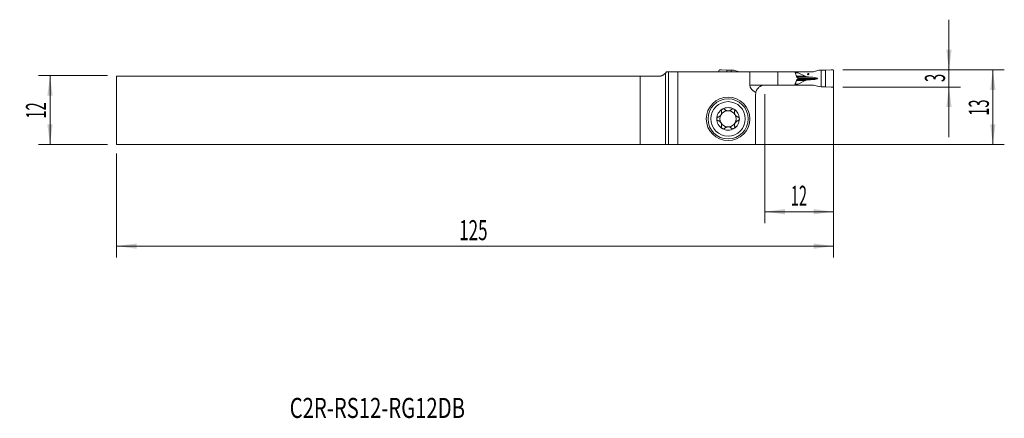
# Model space of a CAD drawing. Units: millimetres. Extents: x -113 to 59, y -54 to 16.
import ezdxf

# ---------------------------------------------------------------- set-up
doc = ezdxf.new("R2010")
doc.units = ezdxf.units.MM
for name, color, linetype in [('1', 4, 'Continuous'), ('2', 7, 'Continuous'), ('SK1', 4, 'Continuous'), ('SK2', 7, 'Continuous'), ('SK6', 5, 'Continuous')]:
    doc.layers.add(name, color=color, linetype=linetype)
doc.styles.add('iso_b_vert', font='simplex.shx')
doc.dimstyles.get("Standard").update_dxf_attribs({"dimtxt": 0.18, "dimasz": 0.18, "dimexe": 0.18, "dimexo": 0.0625, "dimgap": 0.09, "dimtad": 1, "dimzin": 0, "dimdsep": 52, "dimtxsty": 'Standard', "dimcen": 0.09, "dimadec": 0, "dimazin": 0, "dimtfac": 1, "dimtdec": 4, "dimtofl": 0, "dimtmove": 0, "dimatfit": 3, "dimfxl": 1, "dimtolj": 1, "dimtzin": 0, "dimarcsym": 0})

# ---------------------------------------------------------------- blocks, each defined once
blk = doc.blocks.new('_U0')
at = {"layer": '2', "lineweight": 13}
for p, q in [((30.875852, 7.0625), (59.038352, 7.0625)), ((57.038352, 7.0625), (57.038352, -5.9375)), ((-94.124148, -5.9375), (59.038352, -5.9375))]:
    blk.add_line(p, q, dxfattribs=at)
at = {"layer": '2', "lineweight": 18}
for points in [[(57.038352, 7.0625), (57.499136, 3.562502), (56.577569, 3.562498)], [(57.038352, -5.9375), (56.577569, -2.437502), (57.499136, -2.437498)]]:
    blk.add_solid(points, dxfattribs=at)
at = {"layer": '2', "lineweight": 18, "insert": (56.348719, -0.933033), "char_height": 3.5, "attachment_point": 7, "rotation": 90, "line_spacing_factor": 1.084337, "style": 'iso_b_vert'}
blk.add_mtext('\\W0.5321;13', dxfattribs=at)
blk = doc.blocks.new('_U1')
at = {"layer": '2', "lineweight": 13}
for p, q in [((49.388352, -4.6875), (49.388352, 15.8125)), ((30.875852, 7.0625), (51.388352, 7.0625)), ((30.875852, 4.0625), (51.388352, 4.0625))]:
    blk.add_line(p, q, dxfattribs=at)
at = {"layer": '2', "lineweight": 18}
for points in [[(49.388352, 7.0625), (48.927569, 10.562498), (49.849136, 10.562502)], [(49.388352, 4.0625), (49.849136, 0.562502), (48.927569, 0.562498)]]:
    blk.add_solid(points, dxfattribs=at)
at = {"layer": '2', "lineweight": 18, "insert": (48.698719, 4.937267), "char_height": 3.5, "attachment_point": 7, "rotation": 90, "line_spacing_factor": 1.084337, "style": 'iso_b_vert'}
blk.add_mtext('\\W0.5404;3', dxfattribs=at)
blk = doc.blocks.new('_U2')
at = {"layer": 'SK2', "lineweight": 13}
for p, q in [((-97.299148, 6.0625), (-109.311648, 6.0625)), ((-107.311648, -5.9375), (-107.311648, 6.0625)), ((-97.299148, -5.9375), (-109.311648, -5.9375))]:
    blk.add_line(p, q, dxfattribs=at)
at = {"layer": 'SK2', "lineweight": 18}
for points in [[(-107.311648, 6.0625), (-106.850864, 2.562502), (-107.772431, 2.562498)], [(-107.311648, -5.9375), (-107.772431, -2.437502), (-106.850864, -2.437498)]]:
    blk.add_solid(points, dxfattribs=at)
at = {"layer": 'SK2', "lineweight": 18, "insert": (-108.001281, -1.433033), "char_height": 3.5, "attachment_point": 7, "rotation": 90, "line_spacing_factor": 1.084337, "style": 'iso_b_vert'}
blk.add_mtext('\\W0.5321;12', dxfattribs=at)
blk = doc.blocks.new('_U3')
at = {"layer": '2', "lineweight": 13}
for p, q in [((29.288352, 5.475), (29.288352, -19.6875)), ((17.288352, 2.8), (17.288352, -19.6875)), ((17.288352, -17.6875), (29.288352, -17.6875))]:
    blk.add_line(p, q, dxfattribs=at)
at = {"layer": '2', "lineweight": 18}
for points in [[(17.288352, -17.6875), (20.788351, -17.226716), (20.788354, -18.148284)], [(29.288352, -17.6875), (25.788354, -18.148284), (25.788351, -17.226716)]]:
    blk.add_solid(points, dxfattribs=at)
at = {"layer": '2', "lineweight": 18, "insert": (21.820819, -16.654866), "char_height": 3.5, "attachment_point": 7, "line_spacing_factor": 1.084337, "style": 'iso_b_vert'}
blk.add_mtext('\\W0.5321;12', dxfattribs=at)
blk = doc.blocks.new('_U4')
at = {"layer": 'SK2', "lineweight": 13}
for p, q in [((29.288352, 5.475), (29.288352, -25.6875)), ((-95.711648, -7.525), (-95.711648, -25.6875)), ((-95.711648, -23.6875), (29.288352, -23.6875))]:
    blk.add_line(p, q, dxfattribs=at)
at = {"layer": 'SK2', "lineweight": 18}
for points in [[(-95.711648, -23.6875), (-92.211649, -23.226716), (-92.211646, -24.148284)], [(29.288352, -23.6875), (25.788354, -24.148284), (25.788351, -23.226716)]]:
    blk.add_solid(points, dxfattribs=at)
at = {"layer": 'SK2', "lineweight": 18, "insert": (-35.986914, -22.654866), "char_height": 3.5, "attachment_point": 7, "line_spacing_factor": 1.084337, "style": 'iso_b_vert'}
blk.add_mtext('\\W0.6217;125', dxfattribs=at)

msp = doc.modelspace()

# ---------------------------------------------------------------- linework, layer by layer
at = {"layer": '1', "lineweight": 18}
for p, q in [((9.288, 6.866), (9.288, 6.737)), ((10.679, 7), (9.733, 7.058)), ((11.437, 7.004), (10.679, 7)), ((10.679, 6.737), (10.679, 7)), ((11.83, 6.987), (11.437, 7.004)), ((11.437, 6.737), (11.437, 7.004)), ((12.816, 6.743), (11.869, 6.981)), ((25.761, 6.743), (26.708, 6.981)), ((26.747, 6.987), (27.14, 7.004)), ((27.14, 7.004), (27.897, 7)), ((27.14, 4.121), (27.14, 7.004)), ((27.897, 7), (28.844, 7.058)), ((27.897, 4.125), (27.897, 7)), ((29.288, 6.866), (29.288, 4.259)), ((0, 6.511), (0, -5.939)), ((0.482, 6.737), (0.158, 6.737)), ((2.117, 6.737), (0.482, 6.737)), ((14.683, 6.737), (2.117, 6.737)), ((2.117, 6.737), (2.117, -5.97)), ((14.683, 6.737), (19.538, 6.737)), ((14.683, 4.387), (14.683, 6.737)), ((19.538, 6.737), (22.514, 6.737)), ((19.538, 6.737), (19.538, 4.387)), ((22.514, 6.737), (23.185, 6.737)), ((22.514, 6.737), (22.545, 6.659)), ((23.061, 6.712), (22.524, 6.712)), ((23.038, 5.611), (23.038, 5.514)), ((25.516, 6.712), (23.061, 6.712)), ((23.061, 6.588), (23.061, 6.712)), ((24.313, 5.93), (23.108, 6.538)), ((23.108, 4.587), (24.313, 5.195)), ((23.185, 6.737), (24.104, 6.737)), ((23.185, 6.712), (23.185, 6.737)), ((24.104, 6.737), (25.739, 6.737)), ((24.104, 6.712), (24.104, 6.737)), ((25.686, 5.76), (25.633, 5.763)), ((25.633, 5.362), (25.686, 5.365)), ((19.538, 4.387), (17.288, 4.387)), ((22.514, 4.387), (19.538, 4.387)), ((22.545, 4.466), (22.514, 4.387)), ((22.514, 4.387), (23.185, 4.387)), ((22.524, 4.412), (23.061, 4.412)), ((23.061, 4.412), (23.061, 4.537)), ((23.061, 4.412), (25.516, 4.412)), ((23.185, 4.387), (23.185, 4.412)), ((23.185, 4.387), (24.104, 4.387)), ((24.104, 4.387), (24.104, 4.412)), ((24.104, 4.387), (25.739, 4.387)), ((26.708, 4.144), (25.761, 4.382)), ((27.14, 4.121), (26.747, 4.138)), ((27.897, 4.125), (27.14, 4.121)), ((28.844, 4.067), (27.897, 4.125)), ((15.688, 2.788), (15.688, -5.97)), ((0.482, -5.944), (2.117, -5.97)), ((2.117, -5.97), (15.688, -5.97))]:
    msp.add_line(p, q, dxfattribs=at)
at = {"layer": '1', "lineweight": 13}
for p, q in [((0.482, -5.944), (0.482, 6.737)), ((22.569, 6.588), (23.061, 6.588)), ((23.108, 6.538), (22.586, 6.538)), ((22.791, 5.93), (24.313, 5.93)), ((22.791, 5.195), (24.313, 5.195)), ((22.83, 5.814), (24.925, 5.814)), ((22.83, 5.311), (24.925, 5.311)), ((22.934, 5.763), (25.633, 5.763)), ((22.934, 5.362), (25.633, 5.362)), ((22.941, 5.76), (25.686, 5.76)), ((25.686, 5.365), (22.941, 5.365)), ((26.47, 5.562), (23.038, 5.562)), ((14.683, 4.387), (17.288, 4.387)), ((23.061, 4.537), (22.572, 4.537)), ((22.589, 4.587), (23.108, 4.587))]:
    msp.add_line(p, q, dxfattribs=at)
at = {"layer": '1', "lineweight": 18}
for radius in [3.8, 3.5, 3]:
    msp.add_circle((10.888, -1.488), radius, dxfattribs=at)
for centre, radius, start, end in [((17.288, 2.788), 1.6, 167.30642, 180), ((10.888, -1.488), 1.968, 120.38142, 180), ((10.888, -1.488), 1.968, 59.61858, 120.38142), ((10.888, -1.488), 1.968, 0, 59.61858), ((10.888, -1.488), 1.968, 180, 239.61858), ((10.888, -1.488), 1.416, 150.19071, 209.80929), ((10.888, -1.488), 1.416, 96.19244, 150.19071), ((10.888, -1.488), 1.416, 83.80756, 96.19244), ((10.888, -1.488), 1.416, 29.80929, 83.80756), ((10.888, -1.488), 1.968, 300.38142, 0), ((10.888, -1.488), 1.416, 330.19071, 29.80929), ((10.888, -1.488), 1.416, 209.80929, 263.80756), ((10.888, -1.488), 1.968, 239.61858, 300.38142), ((10.888, -1.488), 1.416, 263.80756, 276.19244), ((10.888, -1.488), 1.416, 276.19244, 330.19071)]:
    msp.add_arc(centre, radius, start, end, dxfattribs=at)
for centre, major_axis, ratio, start_param, end_param in [((23.912, 6.588), (0.851, 0), 0.176327, 3.1415927, -2.8056168), ((25.383, 5.996), (1.134, 0), 0.176327, -2.8056168, -1.9871783), ((25.383, 5.129), (1.134, 0), 0.176327, 1.9871783, 2.8056168), ((29.512, 7.643), (11.343, 0), 0.176327, -1.9871783, -1.9198622), ((29.512, 3.482), (11.343, 0), 0.176327, 1.9198622, 1.9871783), ((25.516, 7.513), (0.898, 0), 0.890875, -1.5707963, -1.2951526), ((25.279, 5.562), (1.191, 0), 0.176327, 0, 1.2217305), ((25.279, 5.562), (1.191, 0), 0.176327, -1.2217305, 0), ((17.472, 4.387), (-2.79, 0), 0.573576, 0, 0.8950863), ((23.912, 4.537), (0.851, 0), 0.176327, 2.8056168, 3.1415927), ((25.516, 3.612), (0.898, 0), 0.890875, 1.2951526, 1.5707963), ((-2.416, -5.947), (3, 0), 0.004363, 0.2617994, 0.6346379)]:
    msp.add_ellipse(centre, major_axis=major_axis, ratio=ratio, start_param=start_param, end_param=end_param, dxfattribs=at)
msp.add_ellipse((24.86, 6.312), major_axis=(0, -0.127), ratio=0.984808, dxfattribs=at)
for points, weights in [([(9.488, 7.066), (9.288, 7.066), (9.288, 6.866)], [1.03186391736, 0.729637973227, 1.03186391736]), ([(9.733, 7.058), (9.611, 7.066), (9.488, 7.066)], [1.03186391736, 1.03138264657, 1.03186391736]), ([(28.844, 7.058), (28.966, 7.066), (29.088, 7.066)], [1.03186391736, 1.03138264657, 1.03186391736]), ([(29.088, 7.066), (29.288, 7.066), (29.288, 6.866)], [1.03186391736, 0.729637973227, 1.03186391736]), ([(29.088, 4.059), (28.966, 4.059), (28.844, 4.067)], [1.03186391736, 1.03138264657, 1.03186391736]), ([(29.288, 4.259), (29.288, 4.059), (29.088, 4.059)], [1.03186391736, 0.729637973227, 1.03186391736])]:
    msp.add_rational_spline(points, weights, degree=2, dxfattribs=at)
for points in [[(11.869, 6.981), (11.856, 6.985), (11.843, 6.987), (11.83, 6.987)], [(26.708, 6.981), (26.721, 6.985), (26.734, 6.987), (26.747, 6.987)], [(22.83, 5.813), (22.874, 5.792), (22.918, 5.771), (22.961, 5.75)], [(22.961, 5.375), (22.918, 5.354), (22.874, 5.333), (22.83, 5.312)], [(26.747, 4.138), (26.734, 4.138), (26.721, 4.14), (26.708, 4.144)]]:
    msp.add_open_spline(points, degree=3, dxfattribs=at)
for points, knots in [([(0.158, 6.737), (0.134, 6.697), (0.11, 6.658), (0.057, 6.583), (0.029, 6.546), (0, 6.511)], [0, 0, 0, 0, 0.5, 0.5, 1, 1, 1, 1]), ([(22.545, 6.659), (22.573, 6.59), (22.598, 6.521), (22.648, 6.381), (22.672, 6.311), (22.719, 6.169), (22.742, 6.098), (22.786, 5.956), (22.808, 5.884), (22.83, 5.813)], [0, 0, 0, 0, 0.25, 0.25, 0.5, 0.5, 0.75, 0.75, 1, 1, 1, 1]), ([(22.83, 5.312), (22.809, 5.241), (22.786, 5.169), (22.742, 5.027), (22.719, 4.956), (22.672, 4.814), (22.648, 4.744), (22.611, 4.639), (22.598, 4.604), (22.572, 4.535), (22.559, 4.501), (22.545, 4.466)], [0, 0, 0, 0, 0.25, 0.25, 0.5, 0.5, 0.75, 0.75, 0.875, 0.875, 1, 1, 1, 1]), ([(22.961, 5.75), (22.972, 5.745), (22.982, 5.738), (22.996, 5.725), (23.001, 5.72), (23.009, 5.709), (23.013, 5.703), (23.02, 5.691), (23.023, 5.685), (23.028, 5.671), (23.033, 5.657), (23.036, 5.642), (23.038, 5.627), (23.038, 5.619), (23.038, 5.611)], [0, 0, 0, 0, 0.25, 0.25, 0.375, 0.375, 0.5, 0.5, 0.625, 0.625, 0.75, 0.875, 0.875, 1, 1, 1, 1]), ([(23.038, 5.514), (23.038, 5.498), (23.036, 5.483), (23.029, 5.454), (23.023, 5.44), (23.013, 5.422), (23.009, 5.416), (23.001, 5.405), (22.996, 5.401), (22.987, 5.392), (22.982, 5.387), (22.972, 5.38), (22.966, 5.377), (22.961, 5.375)], [0, 0, 0, 0, 0.25, 0.25, 0.5, 0.5, 0.625, 0.625, 0.75, 0.75, 0.875, 0.875, 1, 1, 1, 1]), ([(17.288, 4.387), (17.19, 4.387), (17.093, 4.379), (16.903, 4.343), (16.809, 4.317), (16.694, 4.273), (16.671, 4.264), (16.626, 4.244), (16.604, 4.234), (16.537, 4.201), (16.495, 4.178), (16.37, 4.101), (16.293, 4.044), (16.186, 3.948), (16.152, 3.915), (16.104, 3.863), (16.088, 3.846), (16.058, 3.81), (16.043, 3.793), (15.973, 3.703), (15.925, 3.629), (15.864, 3.518), (15.846, 3.481), (15.821, 3.427), (15.814, 3.408), (15.799, 3.372), (15.792, 3.355), (15.76, 3.266), (15.741, 3.2), (15.727, 3.139)], [0, 0, 0, 0, 0.125, 0.125, 0.25, 0.25, 0.28125, 0.28125, 0.3125, 0.3125, 0.375, 0.375, 0.5, 0.5, 0.5625, 0.5625, 0.59375, 0.59375, 0.625, 0.625, 0.75, 0.75, 0.8125, 0.8125, 0.84375, 0.84375, 0.875, 0.875, 1, 1, 1, 1]), ([(9.893, 0.211), (9.885, 0.206), (9.877, 0.201), (9.861, 0.19), (9.854, 0.184), (9.832, 0.166), (9.819, 0.153), (9.801, 0.131), (9.796, 0.124), (9.785, 0.109), (9.78, 0.101), (9.766, 0.078), (9.758, 0.061), (9.745, 0.028), (9.74, 0.01), (9.733, -0.024), (9.731, -0.041), (9.728, -0.093), (9.732, -0.127), (9.741, -0.159)], [0, 0, 0, 0, 0.0625, 0.0625, 0.125, 0.125, 0.25, 0.25, 0.3125, 0.3125, 0.375, 0.375, 0.5, 0.5, 0.625, 0.625, 0.75, 0.75, 1, 1, 1, 1]), ([(10.296, 0.156), (10.272, 0.181), (10.245, 0.201), (10.206, 0.222), (10.198, 0.226), (10.181, 0.233), (10.173, 0.236), (10.147, 0.245), (10.13, 0.249), (10.094, 0.255), (10.075, 0.256), (10.037, 0.256), (10.019, 0.254), (9.991, 0.249), (9.981, 0.247), (9.963, 0.242), (9.954, 0.239), (9.927, 0.229), (9.909, 0.22), (9.893, 0.211)], [0, 0, 0, 0, 0.25, 0.25, 0.3125, 0.3125, 0.375, 0.375, 0.5, 0.5, 0.625, 0.625, 0.75, 0.75, 0.8125, 0.8125, 0.875, 0.875, 1, 1, 1, 1]), ([(10.296, 0.156), (10.324, 0.127), (10.355, 0.1), (10.419, 0.051), (10.454, 0.028), (10.5, 0.003), (10.51, -0.002), (10.529, -0.012), (10.558, -0.026), (10.588, -0.038), (10.649, -0.06), (10.691, -0.071), (10.736, -0.08)], [0, 0, 0, 0, 0.25, 0.25, 0.5, 0.5, 0.5625, 0.5625, 0.625, 0.75, 0.75, 1, 1, 1, 1]), ([(11.041, -0.08), (11.086, -0.071), (11.128, -0.06), (11.189, -0.038), (11.209, -0.03), (11.238, -0.016), (11.248, -0.012), (11.267, -0.002), (11.276, 0.003), (11.323, 0.028), (11.357, 0.051), (11.422, 0.1), (11.452, 0.127), (11.48, 0.156)], [0, 0, 0, 0, 0.25, 0.25, 0.375, 0.375, 0.4375, 0.4375, 0.5, 0.5, 0.75, 0.75, 1, 1, 1, 1]), ([(11.884, 0.211), (11.867, 0.22), (11.85, 0.229), (11.823, 0.239), (11.814, 0.242), (11.795, 0.247), (11.786, 0.249), (11.758, 0.254), (11.739, 0.256), (11.702, 0.256), (11.683, 0.255), (11.647, 0.249), (11.629, 0.245), (11.604, 0.236), (11.596, 0.233), (11.579, 0.226), (11.571, 0.222), (11.532, 0.201), (11.504, 0.181), (11.48, 0.156)], [0, 0, 0, 0, 0.125, 0.125, 0.1875, 0.1875, 0.25, 0.25, 0.375, 0.375, 0.5, 0.5, 0.625, 0.625, 0.6875, 0.6875, 0.75, 0.75, 1, 1, 1, 1]), ([(11.884, 0.211), (11.892, 0.206), (11.9, 0.201), (11.915, 0.19), (11.923, 0.184), (11.944, 0.166), (11.957, 0.153), (11.975, 0.131), (11.981, 0.124), (11.992, 0.109), (11.997, 0.101), (12.011, 0.078), (12.019, 0.061), (12.032, 0.028), (12.037, 0.01), (12.044, -0.024), (12.046, -0.041), (12.048, -0.093), (12.044, -0.127), (12.036, -0.159)], [0, 0, 0, 0, 0.0625, 0.0625, 0.125, 0.125, 0.25, 0.25, 0.3125, 0.3125, 0.375, 0.375, 0.5, 0.5, 0.625, 0.625, 0.75, 0.75, 1, 1, 1, 1]), ([(9.162, -1.169), (9.13, -1.178), (9.099, -1.192), (9.063, -1.216), (9.055, -1.221), (9.041, -1.231), (9.035, -1.237), (9.015, -1.255), (9.003, -1.268), (8.986, -1.289), (8.981, -1.296), (8.971, -1.311), (8.966, -1.319), (8.953, -1.343), (8.945, -1.36), (8.936, -1.386), (8.933, -1.395), (8.928, -1.413), (8.926, -1.422), (8.921, -1.45), (8.92, -1.469), (8.92, -1.488)], [0, 0, 0, 0, 0.25, 0.25, 0.3125, 0.3125, 0.375, 0.375, 0.5, 0.5, 0.5625, 0.5625, 0.625, 0.625, 0.75, 0.75, 0.8125, 0.8125, 0.875, 0.875, 1, 1, 1, 1]), ([(8.92, -1.488), (8.92, -1.506), (8.921, -1.525), (8.928, -1.562), (8.933, -1.58), (8.942, -1.606), (8.945, -1.615), (8.953, -1.632), (8.957, -1.64), (8.97, -1.664), (8.981, -1.679), (8.997, -1.7), (9.003, -1.707), (9.016, -1.72), (9.022, -1.726), (9.041, -1.744), (9.055, -1.755), (9.084, -1.774), (9.099, -1.782), (9.13, -1.796), (9.146, -1.801), (9.162, -1.806)], [0, 0, 0, 0, 0.125, 0.125, 0.25, 0.25, 0.3125, 0.3125, 0.375, 0.375, 0.5, 0.5, 0.5625, 0.5625, 0.625, 0.625, 0.75, 0.75, 0.875, 0.875, 1, 1, 1, 1]), ([(9.162, -1.169), (9.211, -1.156), (9.259, -1.138), (9.328, -1.104), (9.351, -1.092), (9.385, -1.071), (9.396, -1.064), (9.418, -1.049), (9.429, -1.041), (9.483, -1), (9.523, -0.963), (9.57, -0.911), (9.579, -0.9), (9.597, -0.878), (9.622, -0.844), (9.66, -0.785), (9.686, -0.735), (9.709, -0.682), (9.719, -0.656), (9.737, -0.603), (9.744, -0.576), (9.756, -0.522), (9.76, -0.495), (9.77, -0.415), (9.771, -0.363), (9.765, -0.285), (9.762, -0.259), (9.753, -0.209), (9.747, -0.184), (9.741, -0.159)], [0, 0, 0, 0, 0.125, 0.125, 0.1875, 0.1875, 0.21875, 0.21875, 0.25, 0.25, 0.375, 0.375, 0.40625, 0.40625, 0.4375, 0.5, 0.5625, 0.5625, 0.625, 0.625, 0.6875, 0.6875, 0.75, 0.75, 0.875, 0.875, 0.9375, 0.9375, 1, 1, 1, 1]), ([(12.036, -0.159), (12.023, -0.208), (12.014, -0.258), (12.008, -0.336), (12.007, -0.362), (12.008, -0.401), (12.009, -0.415), (12.01, -0.441), (12.012, -0.455), (12.019, -0.522), (12.031, -0.575), (12.053, -0.642), (12.057, -0.655), (12.067, -0.682), (12.084, -0.721), (12.115, -0.783), (12.146, -0.831), (12.179, -0.878), (12.197, -0.9), (12.234, -0.941), (12.253, -0.961), (12.294, -0.999), (12.315, -1.016), (12.379, -1.065), (12.424, -1.092), (12.494, -1.126), (12.518, -1.137), (12.566, -1.155), (12.59, -1.163), (12.614, -1.169)], [0, 0, 0, 0, 0.125, 0.125, 0.1875, 0.1875, 0.21875, 0.21875, 0.25, 0.25, 0.375, 0.375, 0.40625, 0.40625, 0.4375, 0.5, 0.5625, 0.5625, 0.625, 0.625, 0.6875, 0.6875, 0.75, 0.75, 0.875, 0.875, 0.9375, 0.9375, 1, 1, 1, 1]), ([(12.857, -1.488), (12.857, -1.469), (12.855, -1.45), (12.849, -1.413), (12.844, -1.395), (12.835, -1.369), (12.831, -1.36), (12.824, -1.343), (12.82, -1.335), (12.806, -1.311), (12.796, -1.296), (12.779, -1.275), (12.773, -1.268), (12.761, -1.255), (12.755, -1.249), (12.735, -1.231), (12.722, -1.22), (12.692, -1.201), (12.677, -1.193), (12.646, -1.179), (12.631, -1.174), (12.614, -1.169)], [0, 0, 0, 0, 0.125, 0.125, 0.25, 0.25, 0.3125, 0.3125, 0.375, 0.375, 0.5, 0.5, 0.5625, 0.5625, 0.625, 0.625, 0.75, 0.75, 0.875, 0.875, 1, 1, 1, 1]), ([(12.614, -1.806), (12.647, -1.797), (12.678, -1.783), (12.714, -1.759), (12.721, -1.754), (12.735, -1.744), (12.742, -1.738), (12.761, -1.72), (12.774, -1.707), (12.79, -1.686), (12.796, -1.679), (12.806, -1.664), (12.811, -1.656), (12.824, -1.632), (12.832, -1.615), (12.841, -1.589), (12.844, -1.58), (12.848, -1.562), (12.85, -1.553), (12.855, -1.525), (12.857, -1.506), (12.857, -1.488)], [0, 0, 0, 0, 0.25, 0.25, 0.3125, 0.3125, 0.375, 0.375, 0.5, 0.5, 0.5625, 0.5625, 0.625, 0.625, 0.75, 0.75, 0.8125, 0.8125, 0.875, 0.875, 1, 1, 1, 1]), ([(9.741, -2.816), (9.754, -2.767), (9.763, -2.717), (9.769, -2.639), (9.769, -2.613), (9.769, -2.574), (9.768, -2.56), (9.766, -2.534), (9.765, -2.52), (9.757, -2.453), (9.746, -2.4), (9.724, -2.333), (9.719, -2.32), (9.709, -2.293), (9.693, -2.254), (9.661, -2.192), (9.631, -2.144), (9.598, -2.097), (9.58, -2.075), (9.543, -2.034), (9.524, -2.014), (9.483, -1.976), (9.462, -1.959), (9.397, -1.91), (9.353, -1.883), (9.283, -1.849), (9.259, -1.838), (9.211, -1.82), (9.187, -1.812), (9.162, -1.806)], [0, 0, 0, 0, 0.125, 0.125, 0.1875, 0.1875, 0.21875, 0.21875, 0.25, 0.25, 0.375, 0.375, 0.40625, 0.40625, 0.4375, 0.5, 0.5625, 0.5625, 0.625, 0.625, 0.6875, 0.6875, 0.75, 0.75, 0.875, 0.875, 0.9375, 0.9375, 1, 1, 1, 1]), ([(9.893, -3.186), (9.885, -3.181), (9.877, -3.176), (9.861, -3.165), (9.854, -3.159), (9.832, -3.141), (9.819, -3.128), (9.801, -3.106), (9.796, -3.099), (9.785, -3.084), (9.78, -3.076), (9.766, -3.053), (9.758, -3.036), (9.745, -3.003), (9.74, -2.985), (9.733, -2.951), (9.731, -2.934), (9.728, -2.882), (9.732, -2.848), (9.741, -2.816)], [0, 0, 0, 0, 0.0625, 0.0625, 0.125, 0.125, 0.25, 0.25, 0.3125, 0.3125, 0.375, 0.375, 0.5, 0.5, 0.625, 0.625, 0.75, 0.75, 1, 1, 1, 1]), ([(9.893, -3.186), (9.909, -3.195), (9.927, -3.204), (9.954, -3.214), (9.963, -3.217), (9.981, -3.222), (9.991, -3.224), (10.019, -3.229), (10.037, -3.231), (10.075, -3.231), (10.094, -3.23), (10.13, -3.224), (10.147, -3.22), (10.173, -3.211), (10.181, -3.208), (10.198, -3.201), (10.206, -3.197), (10.245, -3.176), (10.272, -3.156), (10.296, -3.131)], [0, 0, 0, 0, 0.125, 0.125, 0.1875, 0.1875, 0.25, 0.25, 0.375, 0.375, 0.5, 0.5, 0.625, 0.625, 0.6875, 0.6875, 0.75, 0.75, 1, 1, 1, 1]), ([(10.736, -2.895), (10.691, -2.904), (10.649, -2.915), (10.588, -2.937), (10.568, -2.945), (10.539, -2.959), (10.529, -2.963), (10.51, -2.973), (10.501, -2.978), (10.454, -3.003), (10.42, -3.026), (10.355, -3.075), (10.324, -3.102), (10.296, -3.131)], [0, 0, 0, 0, 0.25, 0.25, 0.375, 0.375, 0.4375, 0.4375, 0.5, 0.5, 0.75, 0.75, 1, 1, 1, 1]), ([(11.48, -3.131), (11.452, -3.102), (11.422, -3.075), (11.357, -3.026), (11.323, -3.003), (11.276, -2.978), (11.267, -2.973), (11.248, -2.963), (11.219, -2.949), (11.189, -2.937), (11.128, -2.915), (11.086, -2.904), (11.041, -2.895)], [0, 0, 0, 0, 0.25, 0.25, 0.5, 0.5, 0.5625, 0.5625, 0.625, 0.75, 0.75, 1, 1, 1, 1]), ([(11.48, -3.131), (11.504, -3.156), (11.532, -3.176), (11.571, -3.197), (11.579, -3.201), (11.596, -3.208), (11.604, -3.211), (11.629, -3.22), (11.647, -3.224), (11.683, -3.23), (11.702, -3.231), (11.739, -3.231), (11.758, -3.229), (11.786, -3.224), (11.795, -3.222), (11.814, -3.217), (11.823, -3.214), (11.85, -3.204), (11.867, -3.195), (11.884, -3.186)], [0, 0, 0, 0, 0.25, 0.25, 0.3125, 0.3125, 0.375, 0.375, 0.5, 0.5, 0.625, 0.625, 0.75, 0.75, 0.8125, 0.8125, 0.875, 0.875, 1, 1, 1, 1]), ([(11.884, -3.186), (11.892, -3.181), (11.9, -3.176), (11.915, -3.165), (11.923, -3.159), (11.944, -3.141), (11.957, -3.128), (11.975, -3.106), (11.981, -3.099), (11.992, -3.084), (11.997, -3.076), (12.011, -3.053), (12.019, -3.036), (12.032, -3.003), (12.037, -2.985), (12.044, -2.951), (12.046, -2.934), (12.048, -2.882), (12.044, -2.848), (12.036, -2.816)], [0, 0, 0, 0, 0.0625, 0.0625, 0.125, 0.125, 0.25, 0.25, 0.3125, 0.3125, 0.375, 0.375, 0.5, 0.5, 0.625, 0.625, 0.75, 0.75, 1, 1, 1, 1]), ([(12.614, -1.806), (12.566, -1.819), (12.518, -1.837), (12.448, -1.871), (12.426, -1.883), (12.392, -1.904), (12.38, -1.911), (12.358, -1.926), (12.347, -1.934), (12.294, -1.975), (12.253, -2.012), (12.207, -2.064), (12.197, -2.075), (12.18, -2.097), (12.154, -2.131), (12.116, -2.19), (12.091, -2.24), (12.067, -2.293), (12.057, -2.319), (12.04, -2.372), (12.033, -2.399), (12.021, -2.453), (12.016, -2.48), (12.007, -2.56), (12.006, -2.612), (12.012, -2.69), (12.015, -2.716), (12.024, -2.766), (12.029, -2.791), (12.036, -2.816)], [0, 0, 0, 0, 0.125, 0.125, 0.1875, 0.1875, 0.21875, 0.21875, 0.25, 0.25, 0.375, 0.375, 0.40625, 0.40625, 0.4375, 0.5, 0.5625, 0.5625, 0.625, 0.625, 0.6875, 0.6875, 0.75, 0.75, 0.875, 0.875, 0.9375, 0.9375, 1, 1, 1, 1])]:
    msp.add_open_spline(points, degree=3, knots=knots, dxfattribs=at)
at = {"layer": 'SK1', "lineweight": 18}
for p, q in [((-95.712, 5.938), (-4.455, 5.938)), ((-95.712, -5.938), (-95.712, 5.938)), ((-4.455, 5.938), (-1.228, 5.938)), ((-4.455, 5.938), (-4.455, -5.938)), ((0, 6.511), (0, -5.939)), ((-95.712, -5.938), (-4.455, -5.938))]:
    msp.add_line(p, q, dxfattribs=at)
msp.add_ellipse((-2.416, -5.947), major_axis=(3, 0), ratio=0.004363, start_param=0.6346379, end_param=2.3183807, dxfattribs=at)
msp.add_open_spline([(0, 6.511), (-0.034, 6.47), (-0.071, 6.431), (-0.148, 6.355), (-0.189, 6.319), (-0.254, 6.268), (-0.276, 6.251), (-0.321, 6.219), (-0.344, 6.203), (-0.415, 6.158), (-0.464, 6.13), (-0.567, 6.079), (-0.62, 6.056), (-0.704, 6.025), (-0.732, 6.016), (-0.791, 5.998), (-0.82, 5.99), (-0.91, 5.968), (-0.971, 5.957), (-1.097, 5.942), (-1.161, 5.938), (-1.228, 5.938)], degree=3, knots=[0, 0, 0, 0, 0.125, 0.125, 0.25, 0.25, 0.3125, 0.3125, 0.375, 0.375, 0.5, 0.5, 0.625, 0.625, 0.6875, 0.6875, 0.75, 0.75, 0.875, 0.875, 1, 1, 1, 1], dxfattribs=at)

# ---------------------------------------------------------------- texts
at = {"layer": 'SK6', "lineweight": 18, "insert": (-65.526, -53.664), "char_height": 3.5, "attachment_point": 7, "line_spacing_factor": 1.084337, "style": 'iso_b_vert'}
msp.add_mtext('\\W0.7404;C2R-RS12-RG12DB', dxfattribs=at)

# ---------------------------------------------------------------- dimensions: what is measured, and where the dimension line sits
at = {"layer": '2', "lineweight": 18}
for base, p1, p2, picture, middle in [((49.388, 7.062), (29.288, 4.062), (29.288, 7.062), '_U1', (49.388, 5.562)), ((57.038, -5.938), (29.288, 7.062), (-95.712, -5.938), '_U0', (57.038, 0.562))]:
    dim = msp.add_linear_dim(base=base, p1=p1, p2=p2, angle=90, dimstyle='Standard', override={"dimtxt": 3.5, "dimasz": 3.5, "dimexe": 2, "dimexo": 1.5875, "dimgap": 1.75, "dimtad": 1, "dimtih": 0, "dimtoh": 0, "dimdec": 2, "dimlfac": 1, "dimzin": 8, "dimdsep": 46, "dimlunit": 2, "dimpost": '<>', "dimtxsty": 'iso_b_vert', "dimsah": 1, "dimse1": 0, "dimse2": 0, "dimsd1": 0, "dimsd2": 0, "dimclrd": 2, "dimclre": 2, "dimclrt": 2, "dimtol": 0, "dimtm": -0.1, "dimtfac": 1, "dimtdec": 2, "dimtofl": 1, "dimtmove": 0, "dimtzin": 8, "dimlwd": 13, "dimlwe": 13}, dxfattribs=at)
    dim.commit()
    dim.dimension.update_dxf_attribs({"geometry": picture, "text_midpoint": middle})
dim = msp.add_linear_dim(base=(29.288, -17.688), p1=(17.288, 4.387), p2=(29.288, 7.062), dimstyle='Standard', override={"dimtxt": 3.5, "dimasz": 3.5, "dimexe": 2, "dimexo": 1.5875, "dimgap": 1.75, "dimtad": 1, "dimtih": 1, "dimtoh": 0, "dimdec": 1, "dimlfac": 1, "dimzin": 8, "dimdsep": 46, "dimlunit": 2, "dimpost": '<>', "dimtxsty": 'iso_b_vert', "dimsah": 1, "dimse1": 0, "dimse2": 0, "dimsd1": 0, "dimsd2": 0, "dimclrd": 2, "dimclre": 2, "dimclrt": 2, "dimtol": 0, "dimtm": -0.1, "dimtfac": 1, "dimtdec": 2, "dimtofl": 1, "dimtmove": 0, "dimtzin": 8, "dimlwd": 13, "dimlwe": 13}, dxfattribs=at)
dim.commit()
dim.dimension.update_dxf_attribs({"geometry": '_U3', "text_midpoint": (23.288, -17.688)})
at = {"layer": 'SK2', "lineweight": 18}
dim = msp.add_linear_dim(base=(29.288, -23.688), p1=(-95.712, -5.938), p2=(29.288, 7.062), dimstyle='Standard', override={"dimtxt": 3.5, "dimasz": 3.5, "dimexe": 2, "dimexo": 1.5875, "dimgap": 1.75, "dimtad": 1, "dimtih": 1, "dimtoh": 0, "dimdec": 1, "dimlfac": 1, "dimzin": 8, "dimdsep": 46, "dimlunit": 2, "dimpost": '<>', "dimtxsty": 'iso_b_vert', "dimsah": 1, "dimse1": 0, "dimse2": 0, "dimsd1": 0, "dimsd2": 0, "dimclrd": 2, "dimclre": 2, "dimclrt": 2, "dimtol": 0, "dimtm": -0.1, "dimtfac": 1, "dimtdec": 2, "dimtofl": 1, "dimtmove": 0, "dimtzin": 8, "dimlwd": 13, "dimlwe": 13}, dxfattribs=at)
dim.commit()
dim.dimension.update_dxf_attribs({"geometry": '_U4', "text_midpoint": (-33.212, -23.688)})
dim = msp.add_linear_dim(base=(-107.312, 6.062), p1=(-95.712, -5.938), p2=(-95.712, 6.062), angle=90, dimstyle='Standard', override={"dimtxt": 3.5, "dimasz": 3.5, "dimexe": 2, "dimexo": 1.5875, "dimgap": 1.75, "dimtad": 1, "dimtih": 0, "dimtoh": 0, "dimdec": 2, "dimlfac": 1, "dimzin": 8, "dimdsep": 46, "dimlunit": 2, "dimpost": '<>', "dimtxsty": 'iso_b_vert', "dimsah": 1, "dimse1": 0, "dimse2": 0, "dimsd1": 0, "dimsd2": 0, "dimclrd": 2, "dimclre": 2, "dimclrt": 2, "dimtol": 0, "dimtm": -0.1, "dimtfac": 1, "dimtdec": 2, "dimtofl": 1, "dimtmove": 0, "dimtzin": 8, "dimlwd": 13, "dimlwe": 13}, dxfattribs=at)
dim.commit()
dim.dimension.update_dxf_attribs({"geometry": '_U2', "text_midpoint": (-107.312, 0.062)})

doc.saveas('drawing.dxf')
